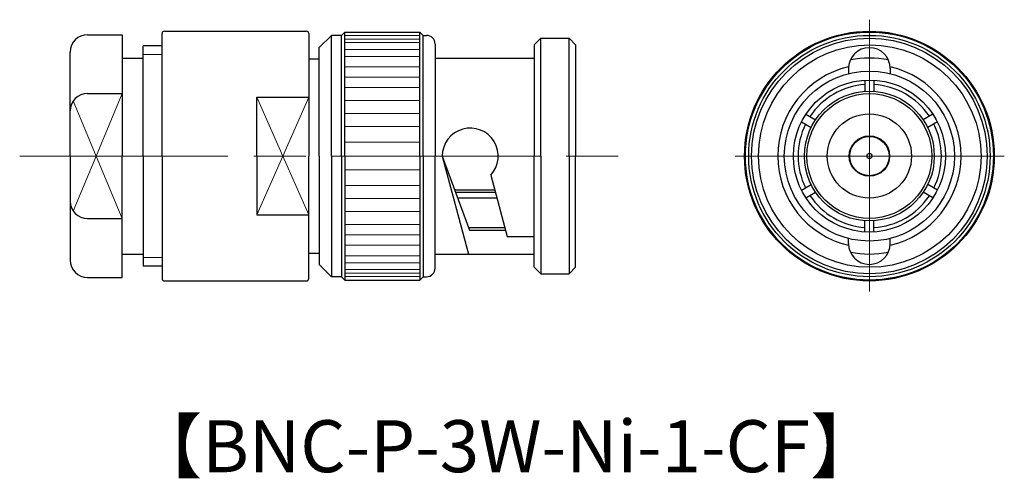
# Model space of a CAD drawing. Units: millimetres. Extents: x 8.3 to 65.1, y 2.1 to 28.5.
import ezdxf

# ---------------------------------------------------------------- set-up
doc = ezdxf.new("R2010")
doc.units = ezdxf.units.MM
for name, pattern in [('AM_ISO08W050', [18, 12, -1.5, 3, -1.5]), ('Amconstr', [9999, 9999, 0]), ('CENTER', [50.8, 31.75, -6.35, 6.35, -6.35])]:
    doc.linetypes.add(name, pattern=pattern)
doc.layers.get('0').update_dxf_attribs({"lineweight": 30})
doc.layers.add('AM_7', color=2, linetype='AM_ISO08W050', lineweight=15)
doc.layers.add('AM_CL', color=1, linetype='Amconstr', lineweight=15)
doc.layers.add('Object', color=7, linetype='Continuous')
doc.layers.add('PV0005_1', color=7, linetype='Continuous')
doc.styles.get("Standard").update_dxf_attribs({"font": 'MS PGothic.ttf'})

msp = doc.modelspace()

# ---------------------------------------------------------------- linework, layer by layer
for p, q in [((16.664, 27.872), (24.854, 27.872)), ((12.234, 27.672), (14.234, 27.672)), ((14.234, 27.672), (14.234, 20.672)), ((16.534, 20.672), (16.534, 27.742)), ((24.984, 27.742), (24.984, 20.672)), ((15.434, 20.672), (15.434, 27.022)), ((11.234, 25.272), (11.234, 26.672)), ((14.234, 26.322), (15.434, 26.322)), ((24.984, 26.272), (25.59, 26.272)), ((11.234, 20.672), (11.234, 25.272)), ((57.055, 25.05), (57.055, 24.406)), ((57.565, 25.05), (57.565, 24.406)), ((12.234, 24.277), (14.234, 24.277)), ((21.984, 20.672), (21.984, 24.066)), ((21.984, 24.066), (24.984, 24.066)), ((53.646, 23.082), (54.203, 22.76)), ((60.973, 23.082), (60.416, 22.76)), ((53.391, 22.64), (53.948, 22.318)), ((61.228, 22.64), (60.671, 22.318)), ((11.234, 20.672), (11.234, 16.072)), ((14.234, 13.672), (14.234, 20.672)), ((15.434, 20.672), (15.434, 14.322)), ((16.534, 20.672), (16.534, 13.602)), ((21.984, 20.672), (21.984, 17.278)), ((24.984, 13.602), (24.984, 20.672)), ((53.391, 18.704), (53.948, 19.026)), ((61.228, 18.704), (60.671, 19.026)), ((35.707, 18.704), (33.409, 18.704)), ((33.453, 18.584), (35.739, 18.584)), ((33.571, 18.262), (35.825, 18.262)), ((53.646, 18.262), (54.203, 18.584)), ((60.973, 18.262), (60.416, 18.584)), ((12.234, 17.066), (14.234, 17.066)), ((21.984, 17.278), (24.984, 17.278)), ((57.055, 16.294), (57.055, 16.938)), ((57.565, 16.294), (57.565, 16.938)), ((11.234, 16.072), (11.234, 14.672)), ((14.234, 15.022), (15.434, 15.022)), ((24.984, 15.072), (25.59, 15.072)), ((12.234, 13.672), (14.234, 13.672)), ((16.664, 13.472), (24.854, 13.472))]:
    msp.add_line(p, q)
at = {"linetype": 'Continuous', "lineweight": 30, "ltscale": 0.5}
for p, q in [((26.874, 27.632), (27.064, 27.822)), ((27.064, 27.822), (31.384, 27.822)), ((27.064, 20.672), (27.064, 27.822)), ((31.384, 27.822), (31.574, 27.632)), ((31.384, 20.672), (31.384, 27.822)), ((25.59, 26.926), (26.296, 27.632)), ((26.874, 27.632), (26.296, 27.632)), ((26.296, 20.672), (26.296, 27.632)), ((26.874, 20.672), (26.874, 27.632)), ((31.574, 27.632), (31.774, 27.632)), ((31.574, 20.672), (31.574, 27.632)), ((38.364, 27.467), (37.984, 27.087)), ((38.364, 27.467), (39.994, 27.467)), ((38.364, 20.672), (38.364, 27.467)), ((39.994, 27.467), (40.374, 27.087)), ((39.994, 20.672), (39.994, 27.467)), ((25.59, 20.672), (25.59, 26.926)), ((32.274, 27.132), (32.274, 20.672)), ((37.984, 27.087), (37.984, 20.672)), ((40.374, 27.087), (40.374, 20.672)), ((32.274, 26.322), (37.984, 26.322)), ((56.105, 25.717), (56.105, 25.427)), ((58.515, 25.717), (58.515, 25.427)), ((25.59, 20.672), (25.59, 14.418)), ((26.296, 20.672), (26.296, 13.712)), ((26.874, 20.672), (26.874, 13.712)), ((27.064, 20.672), (27.064, 13.522)), ((31.384, 20.672), (31.384, 13.522)), ((31.574, 20.672), (31.574, 13.712)), ((32.274, 14.212), (32.274, 20.672)), ((32.684, 20.672), (34.198, 15.022)), ((32.684, 20.672), (34.256, 16.402)), ((37.984, 14.257), (37.984, 20.672)), ((38.364, 20.672), (38.364, 13.877)), ((39.994, 20.672), (39.994, 13.877)), ((40.374, 14.257), (40.374, 20.672)), ((35.476, 19.566), (36.425, 16.022)), ((34.204, 16.542), (36.286, 16.542)), ((34.256, 16.402), (36.324, 16.402)), ((36.425, 16.022), (37.984, 16.022)), ((56.105, 15.627), (56.105, 15.917)), ((58.515, 15.627), (58.515, 15.917)), ((32.274, 15.022), (37.984, 15.022)), ((25.59, 14.418), (26.296, 13.712)), ((38.364, 13.877), (37.984, 14.257)), ((39.994, 13.877), (40.374, 14.257)), ((26.874, 13.712), (26.296, 13.712)), ((26.874, 13.712), (27.064, 13.522)), ((31.384, 13.522), (31.574, 13.712)), ((31.574, 13.712), (31.774, 13.712)), ((38.364, 13.877), (39.994, 13.877)), ((27.064, 13.522), (31.384, 13.522))]:
    msp.add_line(p, q, dxfattribs=at)
at = {"lineweight": 15}
for p, q in [((11.413, 23.848), (12.734, 20.672)), ((14.234, 24.277), (12.734, 20.672)), ((21.984, 24.066), (23.484, 20.672)), ((23.484, 20.672), (24.984, 24.066)), ((11.413, 17.496), (12.734, 20.672)), ((14.234, 17.066), (12.734, 20.672)), ((21.984, 17.278), (23.484, 20.672)), ((23.484, 20.672), (24.984, 17.278))]:
    msp.add_line(p, q, dxfattribs=at)
for centre, radius in [((57.31, 20.672), 7.2), ((57.31, 20.672), 7.15), ((57.31, 20.672), 6.96), ((57.331, 20.672), 6.415), ((57.31, 20.672), 4.385), ((57.31, 20.672), 3.743), ((57.31, 20.672), 3.6), ((57.31, 20.672), 2.43), ((57.31, 20.672), 1.165), ((57.31, 20.672), 1.135), ((57.31, 20.672), 0.15)]:
    msp.add_circle(centre, radius)
at = {"linetype": 'Continuous', "lineweight": 30, "ltscale": 0.5}
for radius in [6.795, 4.905]:
    msp.add_circle((57.31, 20.672), radius, dxfattribs=at)
for centre, radius, start, end in [((16.664, 27.742), 0.13, 90, 180), ((24.854, 27.742), 0.13, 0, 90), ((12.234, 26.672), 1, 90, 180), ((57.331, 20.672), 4.13, 93.8419, 146.6111), ((57.331, 20.672), 4.13, 33.6908, 86.7621), ((12.234, 23.277), 1, 90, 180), ((57.331, 20.672), 4.13, 153.6908, 206.3092), ((57.331, 20.672), 4.13, 333.3889, 26.6111), ((57.331, 20.672), 4.13, 213.3889, 266.1581), ((57.331, 20.672), 4.13, 273.2379, 326.3092), ((12.234, 18.066), 1, 180, 270), ((12.234, 14.672), 1, 180, 270), ((16.664, 13.602), 0.13, 180, 270), ((24.854, 13.602), 0.13, 270, 0)]:
    msp.add_arc(centre, radius, start, end)
for centre, radius, start, end in [((31.774, 27.132), 0.5, 0, 90), ((57.31, 25.717), 1.205, 0, 180), ((57.31, 20.672), 5.65, 78.7986, 101.2015), ((57.31, 20.672), 5.285, 103.1316, 256.8684), ((57.31, 20.672), 5.285, 283.1316, 76.8684), ((34.299, 20.672), 1.615, 316.7581, 180), ((57.31, 15.627), 1.205, 180, 0), ((57.31, 20.672), 5.65, 258.7985, 281.2014), ((31.774, 14.212), 0.5, 270, 360)]:
    msp.add_arc(centre, radius, start, end, dxfattribs=at)
at = {"layer": 'AM_7', "linetype": 'CENTER', "lineweight": 15, "ltscale": 0.5}
for p, q in [((57.31, 28.537), (57.31, 20.672)), ((49.575, 20.672), (65.088, 20.672)), ((57.31, 20.672), (57.31, 12.85))]:
    msp.add_line(p, q, dxfattribs=at)
at = {"layer": 'AM_7'}
msp.add_line((8.32, 20.672), (43.288, 20.672), dxfattribs=at)
at = {"layer": 'AM_CL'}
for p in [(11.234, 24.272), (11.234, 17.072)]:
    msp.add_line(p, (11.234, 20.672), dxfattribs=at)
at = {"layer": 'Object', "linetype": 'ByBlock', "lineweight": 30}
for p, q in [((16.534, 27.022), (15.434, 27.022)), ((16.534, 14.322), (15.434, 14.322))]:
    msp.add_line(p, q, dxfattribs=at)
at = {"layer": 'Object', "linetype": 'ByBlock', "lineweight": 15}
for p, q in [((16.534, 26.522), (15.434, 26.522)), ((16.534, 14.822), (15.434, 14.822))]:
    msp.add_line(p, q, dxfattribs=at)
at = {"layer": 'PV0005_1', "linetype": 'Continuous', "lineweight": 15, "ltscale": 0.5}
for p, q in [((31.384, 27.622), (27.064, 27.622)), ((31.384, 27.422), (27.064, 27.422)), ((31.384, 27.222), (27.064, 27.222)), ((31.384, 26.822), (27.064, 26.822)), ((31.384, 26.422), (27.064, 26.422)), ((31.384, 25.822), (27.064, 25.822)), ((31.384, 25.222), (27.064, 25.222)), ((31.384, 24.622), (27.064, 24.622)), ((31.384, 23.872), (27.064, 23.872)), ((31.384, 23.123), (27.064, 23.123)), ((31.384, 22.373), (27.064, 22.373)), ((31.384, 21.467), (27.064, 21.467)), ((31.384, 20.672), (27.064, 20.672)), ((31.384, 19.876), (27.064, 19.876)), ((31.384, 18.971), (27.064, 18.971)), ((31.384, 18.221), (27.064, 18.221)), ((31.384, 17.472), (27.064, 17.472)), ((31.384, 16.722), (27.064, 16.722)), ((31.384, 16.122), (27.064, 16.122)), ((31.384, 15.522), (27.064, 15.522)), ((31.384, 14.922), (27.064, 14.922)), ((31.384, 14.522), (27.064, 14.522)), ((31.384, 14.122), (27.064, 14.122)), ((31.384, 13.922), (27.064, 13.922)), ((31.384, 13.722), (27.064, 13.722))]:
    msp.add_line(p, q, dxfattribs=at)

# ---------------------------------------------------------------- texts
at = {"insert": (14.757, 5.436), "char_height": 3, "attachment_point": 1}
msp.add_mtext_dynamic_manual_height_columns('【BNC-P-3W-Ni-1-CF】', width=38.72376, gutter_width=15, heights=[0], dxfattribs=at)

doc.saveas('drawing.dxf')
